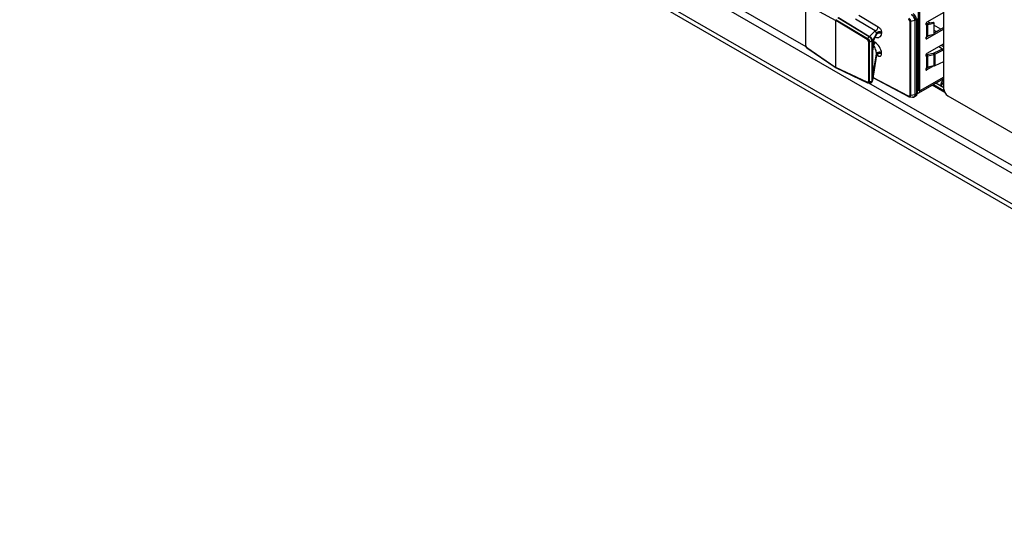
# Model space of a CAD drawing. Units: millimetres. Extents: x 17 to 584, y 10 to 410.
# Drawn here: x 415 to 454, y 71 to 91 of the extents above; entities that cross this region are included whole.
import ezdxf

# ---------------------------------------------------------------- set-up
doc = ezdxf.new("R2010")
doc.units = ezdxf.units.MM
doc.linetypes.add('SLD-Solid', pattern=[0])

msp = doc.modelspace()

# ---------------------------------------------------------------- linework, layer by layer
at = {"color": 7, "linetype": 'SLD-Solid', "lineweight": 25}
for p, q in [((474.642, 73.387), (368.604, 134.601)), ((490.176, 63.197), (368.604, 133.379)), ((368.65, 133.177), (490.345, 62.923)), ((451.248, 88.7), (451.248, 97.14)), ((450.245, 88.628), (450.245, 96.761)), ((450.302, 88.595), (450.302, 96.728)), ((445.766, 92.007), (445.766, 90.427)), ((445.776, 91.99), (445.776, 90.412)), ((445.823, 92.018), (446.979, 91.386)), ((451.248, 91.705), (450.585, 91.322)), ((446.979, 89.527), (446.979, 91.386)), ((448.217, 90.636), (446.979, 91.386)), ((446.994, 91.424), (448.234, 90.673)), ((448.294, 90.743), (447.054, 91.494)), ((447.081, 91.509), (448.312, 90.763)), ((448.527, 90.982), (447.756, 91.449)), ((447.884, 91.607), (448.654, 91.14)), ((449.903, 91.362), (449.903, 88.422)), ((450.106, 91.385), (449.942, 91.356)), ((449.942, 88.417), (449.942, 91.356)), ((450.106, 91.385), (450.106, 88.445)), ((450.175, 91.42), (450.123, 91.39)), ((450.123, 88.451), (450.123, 91.39)), ((450.175, 91.42), (450.175, 88.481)), ((450.21, 88.53), (450.21, 91.469)), ((450.587, 91.279), (450.835, 91.331)), ((450.835, 91.331), (450.863, 91.287)), ((448.312, 90.763), (448.527, 90.982)), ((448.784, 90.923), (448.784, 90.876)), ((450.211, 91.172), (450.211, 88.966)), ((450.585, 90.767), (450.585, 91.224)), ((450.585, 91.224), (450.587, 90.821)), ((451.248, 91.052), (450.585, 90.669)), ((450.614, 91.235), (450.587, 91.279)), ((450.614, 91.235), (450.863, 91.287)), ((450.614, 90.778), (450.614, 91.235)), ((450.863, 91.287), (450.863, 90.83)), ((451.248, 91.117), (450.863, 90.895)), ((448.234, 90.673), (448.293, 90.743)), ((448.268, 90.552), (448.268, 88.973)), ((448.293, 90.743), (448.294, 90.743)), ((448.31, 90.548), (448.399, 90.568)), ((448.31, 88.968), (448.31, 90.548)), ((448.399, 90.569), (448.399, 90.568)), ((448.399, 90.569), (448.399, 88.989)), ((448.423, 90.581), (448.424, 90.58)), ((448.583, 90.882), (448.424, 90.58)), ((448.424, 89.014), (448.424, 90.58)), ((448.481, 90.625), (448.577, 90.8)), ((448.494, 90.671), (448.583, 90.835)), ((448.583, 90.835), (448.583, 90.882)), ((450.686, 90.793), (450.545, 90.711)), ((450.545, 90.711), (450.585, 90.669)), ((450.614, 90.827), (450.587, 90.821)), ((450.614, 90.778), (450.587, 90.821)), ((450.863, 90.83), (450.614, 90.778)), ((445.823, 90.326), (446.979, 89.527)), ((445.829, 90.309), (446.986, 89.509)), ((448.433, 90.253), (448.433, 89.418)), ((448.434, 89.428), (448.434, 90.263)), ((451.248, 90.464), (450.585, 90.081)), ((451.248, 90.286), (450.859, 90.098)), ((451.248, 90.226), (450.911, 90.062)), ((448.421, 88.988), (448.581, 90.003)), ((448.583, 90.025), (448.424, 89.014)), ((448.494, 89.498), (448.583, 90.072)), ((448.581, 90.009), (448.581, 90.003)), ((448.583, 90.072), (448.583, 90.025)), ((448.784, 90.066), (448.784, 90.113)), ((450.545, 90.025), (450.585, 89.983)), ((450.585, 89.526), (450.585, 89.983)), ((450.587, 90.037), (450.835, 90.09)), ((450.614, 89.994), (450.587, 90.037)), ((450.614, 89.994), (450.863, 90.046)), ((450.614, 89.537), (450.614, 89.994)), ((450.835, 90.09), (450.863, 90.046)), ((450.859, 90.098), (450.911, 90.062)), ((450.863, 90.046), (450.863, 89.589)), ((450.911, 89.605), (450.911, 90.062)), ((450.911, 89.605), (451.248, 89.768)), ((448.217, 88.944), (446.979, 89.527)), ((446.986, 89.509), (448.228, 88.924)), ((448.434, 89.409), (448.434, 89.428)), ((450.686, 89.552), (450.545, 89.47)), ((450.863, 89.589), (450.585, 89.428)), ((450.863, 89.589), (450.614, 89.537)), ((448.31, 88.968), (448.399, 88.989)), ((448.399, 88.989), (448.399, 88.989)), ((448.423, 89.013), (448.424, 89.014)), ((448.444, 89.134), (449.858, 88.373)), ((450.269, 88.522), (451.248, 89.087)), ((450.21, 88.656), (450.245, 88.677)), ((450.302, 88.595), (450.245, 88.628)), ((449.858, 88.373), (449.863, 88.372)), ((449.891, 88.364), (450.018, 88.347)), ((450.106, 88.445), (449.942, 88.417)), ((450.079, 88.359), (450.133, 88.389)), ((450.175, 88.481), (450.123, 88.451)), ((451.418, 88.406), (454.986, 86.346))]:
    msp.add_line(p, q, dxfattribs=at)
at = {"color": 8, "linetype": 'SLD-Solid', "lineweight": 25}
for p, q in [((434.295, 96.982), (445.788, 90.356)), ((450.697, 91.302), (450.622, 91.344)), ((450.544, 91.265), (450.585, 91.224)), ((450.585, 91.173), (450.587, 91.172)), ((451.135, 91.052), (450.863, 91.207)), ((450.863, 91.014), (450.967, 90.955)), ((448.52, 90.526), (448.464, 90.557)), ((450.591, 90.738), (450.567, 90.752)), ((448.472, 90.408), (448.434, 90.169)), ((448.444, 90.424), (448.472, 90.408)), ((451.058, 90.354), (451.206, 90.266)), ((451.248, 90.344), (451.146, 90.405)), ((448.583, 90.025), (448.654, 89.989)), ((450.545, 89.47), (450.585, 89.428)), ((448.421, 88.988), (448.423, 89.013)), ((449.849, 88.391), (448.444, 89.134)), ((451.248, 89.141), (450.302, 88.595)), ((448.267, 88.916), (455.009, 85.033)), ((450.245, 88.717), (450.21, 88.697)), ((450.245, 88.628), (450.21, 88.607)), ((451.295, 88.537), (450.795, 88.826)), ((450.849, 88.857), (451.26, 88.62)), ((451.248, 88.724), (450.934, 88.906)), ((451.136, 88.796), (450.934, 88.906))]:
    msp.add_line(p, q, dxfattribs=at)
at = {"color": 7, "linetype": 'SLD-Solid', "lineweight": 25, "flags": 128}
for points in [[(450.585, 91.322), (450.569, 91.309), (450.555, 91.291), (450.546, 91.27), (450.542, 91.249), (450.546, 91.232), (450.555, 91.221), (450.569, 91.219), (450.585, 91.224)], [(448.784, 90.923), (448.757, 90.934), (448.727, 90.94), (448.694, 90.942), (448.662, 90.938), (448.633, 90.929), (448.609, 90.916), (448.592, 90.9), (448.583, 90.882)], [(448.784, 90.876), (448.757, 90.886), (448.727, 90.893), (448.694, 90.894), (448.662, 90.89), (448.633, 90.882), (448.609, 90.869), (448.592, 90.853), (448.583, 90.835)], [(450.585, 90.767), (450.569, 90.754), (450.555, 90.735), (450.546, 90.714), (450.542, 90.694), (450.546, 90.677), (450.555, 90.666), (450.569, 90.664), (450.585, 90.669)], [(448.784, 90.113), (448.757, 90.124), (448.727, 90.13), (448.694, 90.132), (448.662, 90.128), (448.633, 90.119), (448.609, 90.106), (448.592, 90.09), (448.583, 90.072)], [(448.784, 90.066), (448.757, 90.077), (448.727, 90.083), (448.694, 90.084), (448.662, 90.08), (448.633, 90.072), (448.609, 90.059), (448.592, 90.043), (448.583, 90.025)], [(450.585, 90.081), (450.569, 90.068), (450.555, 90.05), (450.546, 90.028), (450.542, 90.008), (450.546, 89.991), (450.555, 89.98), (450.569, 89.978), (450.585, 89.983)], [(450.585, 89.526), (450.569, 89.513), (450.555, 89.494), (450.546, 89.473), (450.542, 89.453), (450.546, 89.436), (450.555, 89.425), (450.569, 89.422), (450.585, 89.428)], [(450.21, 88.53), (450.211, 88.52), (450.232, 88.515), (450.252, 88.516), (450.269, 88.522), (450.283, 88.534), (450.293, 88.55), (450.3, 88.571), (450.302, 88.595)]]:
    msp.add_lwpolyline(points, dxfattribs=at)
at = {"color": 8, "linetype": 'SLD-Solid', "lineweight": 25, "flags": 128}
for points in [[(448.481, 90.625), (448.489, 90.645), (448.494, 90.671)], [(448.434, 90.263), (448.434, 90.261), (448.433, 90.253)], [(448.434, 89.428), (448.434, 89.426), (448.433, 89.418)], [(448.267, 88.916), (448.289, 88.921), (448.297, 88.927), (448.307, 88.947), (448.31, 88.968), (448.31, 88.968), (448.31, 88.968)], [(449.891, 88.364), (449.905, 88.362), (449.925, 88.371), (449.937, 88.39), (449.942, 88.412), (449.942, 88.417), (449.942, 88.417), (449.942, 88.417)]]:
    msp.add_lwpolyline(points, dxfattribs=at)
at = {"color": 7, "linetype": 'SLD-Solid', "lineweight": 25}
for centre, radius, start, end in [((449.868, 91.406), 0.307, 2.6055, 57.3945), ((448.484, 91.147), 0.171, 284.7105, 357.7003), ((450.63, 91.069), 0.214, 101.5686, 113.4301), ((450.633, 91.137), 0.0997, 101.2175, 119.1668), ((450.633, 90.68), 0.0997, 101.2175, 119.1668), ((448.325, 90.537), 0.196, 318.7423, 356.6255), ((450.63, 89.827), 0.215, 101.5774, 113.1336), ((450.633, 89.896), 0.0997, 101.2175, 119.1668), ((450.814, 90.192), 0.105, 281.4865, 295.3797), ((450.821, 90.252), 0.21, 281.4865, 295.3797), ((450.633, 89.439), 0.0997, 101.2175, 119.1668), ((450.821, 89.794), 0.21, 281.4865, 295.3797), ((450.214, 88.641), 0.0343, 263.2753, 336.7449), ((451.616, 88.717), 0.369, 182.6055, 237.3945)]:
    msp.add_arc(centre, radius, start, end, dxfattribs=at)
at = {"color": 8, "linetype": 'SLD-Solid', "lineweight": 25}
for centre, radius, start, end in [((450.15, 91.475), 0.0604, 294.3766, 354.3032), ((450.184, 91.229), 0.0628, 295.0533, 347.6691), ((448.593, 89.993), 0.0614, 355.7126, 60.1607), ((448.409, 89.474), 0.0884, 16.0641, 73.2792), ((450.184, 89.023), 0.0628, 295.0533, 347.6691), ((451.427, 88.83), 0.292, 127.6844, 186.774), ((451.732, 88.436), 0.696, 134.0502, 148.838), ((450.08, 88.469), 0.0959, 304.0564, 7.2558), ((450.15, 88.536), 0.0604, 294.3747, 354.3052)]:
    msp.add_arc(centre, radius, start, end, dxfattribs=at)
at = {"color": 7, "linetype": 'SLD-Solid', "lineweight": 25}
for centre, major_axis, ratio, start_param, end_param in [((447.007, 91.403), (0.02, 0.0347), 0.578598, 1.259191, 2.353838), ((448.476, 90.422), (0.028, 0.259), 0.123491, 0.289185, 2.295238), ((448.488, 90.887), (-0.0794, 0.0987), 0.539852, 3.360692, 3.456574), ((448.488, 90.231), (-0.073, 0.214), 0.288502, 3.77827, 5.584583), ((448.57, 90.282), (-0.179, 0.257), 0.460284, 3.726078, 5.53239), ((447.007, 89.543), (0.02, 0.0347), 0.576165, 2.355956, 3.189172), ((448.476, 89.6), (0.029, 0.267), 0.115713, 2.33078, 4.336834)]:
    msp.add_ellipse(centre, major_axis=major_axis, ratio=ratio, start_param=start_param, end_param=end_param, dxfattribs=at)
at = {"color": 8, "linetype": 'SLD-Solid', "lineweight": 25}
for centre, major_axis, ratio, start_param, end_param in [((450.38, 91.27), (0.12, 0.208), 0.577765, 1.704321, 2.355802), ((448.57, 90.937), (-0.166, 0.181), 0.74754, 2.12404, 3.822813), ((448.488, 90.887), (-0.0794, 0.0987), 0.539852, 3.456574, 3.79624), ((450.38, 89.064), (0.12, 0.208), 0.576998, 2.356466, 3.007947)]:
    msp.add_ellipse(centre, major_axis=major_axis, ratio=ratio, start_param=start_param, end_param=end_param, dxfattribs=at)
at = {"color": 7, "linetype": 'SLD-Solid', "lineweight": 25}
for points, knots in [([(449.903, 91.362), (449.902, 91.369), (449.901, 91.383), (449.892, 91.406), (449.879, 91.426), (449.863, 91.442), (449.853, 91.448), (449.849, 91.45)], [0, 0, 0, 0, 0.214036, 0.428069, 0.642127, 0.856381, 1, 1, 1, 1]), ([(449.863, 91.487), (449.863, 91.487), (449.869, 91.484), (449.884, 91.474), (449.906, 91.452), (449.926, 91.421), (449.938, 91.389), (449.941, 91.368), (449.942, 91.358), (449.942, 91.356), (449.942, 91.356)], [0, 0, 0, 0, 0.000142, 0.143088, 0.357389, 0.571485, 0.785547, 0.965038, 0.999858, 1, 1, 1, 1]), ([(450.106, 91.385), (450.106, 91.385), (450.106, 91.389), (450.106, 91.411), (450.097, 91.457), (450.07, 91.516), (450.033, 91.568), (449.997, 91.602), (449.974, 91.617), (449.966, 91.622), (449.966, 91.622)], [0, 0, 0, 0, 0.000079, 0.048468, 0.263149, 0.500163, 0.678002, 0.892603, 0.999921, 1, 1, 1, 1]), ([(449.98, 91.634), (449.988, 91.629), (450.012, 91.614), (450.048, 91.579), (450.086, 91.525), (450.113, 91.465), (450.123, 91.417), (450.123, 91.395), (450.123, 91.39)], [0, 0, 0, 0, 0.107384, 0.322063, 0.49992, 0.73692, 0.951551, 1, 1, 1, 1]), ([(448.583, 90.882), (448.583, 90.882), (448.583, 90.888), (448.581, 90.899), (448.575, 90.916), (448.568, 90.93), (448.562, 90.941), (448.551, 90.956), (448.54, 90.97), (448.531, 90.978), (448.527, 90.982), (448.527, 90.982)], [0, 0, 0, 0, 0.000169, 0.219382, 0.343338, 0.418177, 0.549831, 0.607496, 0.821305, 0.999831, 1, 1, 1, 1]), ([(448.654, 91.14), (448.665, 91.133), (448.689, 91.117), (448.725, 91.08), (448.758, 91.03), (448.78, 90.975), (448.783, 90.94), (448.784, 90.923)], [0, 0, 0, 0, 0.155466, 0.361749, 0.565817, 0.783294, 1, 1, 1, 1]), ([(448.234, 90.673), (448.231, 90.669), (448.226, 90.662), (448.22, 90.65), (448.218, 90.641), (448.217, 90.637), (448.217, 90.636)], [0, 0, 0, 0, 0.3079798, 0.6159577, 0.9153976, 1, 1, 1, 1]), ([(448.268, 90.552), (448.267, 90.557), (448.266, 90.57), (448.26, 90.586), (448.251, 90.603), (448.238, 90.619), (448.225, 90.63), (448.218, 90.635), (448.217, 90.636)], [0, 0, 0, 0, 0.183343, 0.395958, 0.490834, 0.727548, 0.963009, 1, 1, 1, 1]), ([(448.234, 90.673), (448.234, 90.673), (448.236, 90.672), (448.246, 90.666), (448.267, 90.65), (448.286, 90.626), (448.3, 90.6), (448.308, 90.575), (448.31, 90.556), (448.31, 90.548), (448.31, 90.548)], [0, 0, 0, 0, 0.000149, 0.039154, 0.261028, 0.499067, 0.597266, 0.815333, 0.999851, 1, 1, 1, 1]), ([(448.31, 90.548), (448.306, 90.547), (448.297, 90.545), (448.283, 90.546), (448.273, 90.549), (448.269, 90.551), (448.268, 90.552)], [0, 0, 0, 0, 0.297265, 0.594541, 0.911324, 1, 1, 1, 1]), ([(448.399, 90.568), (448.399, 90.568), (448.399, 90.583), (448.395, 90.616), (448.38, 90.65), (448.36, 90.684), (448.335, 90.715), (448.306, 90.735), (448.293, 90.743), (448.293, 90.743)], [0, 0, 0, 0, 0.000109, 0.232412, 0.473263, 0.50384, 0.778199, 0.999891, 1, 1, 1, 1]), ([(448.294, 90.743), (448.296, 90.745), (448.3, 90.751), (448.307, 90.756), (448.312, 90.759), (448.314, 90.761), (448.314, 90.761), (448.313, 90.762), (448.313, 90.762)], [0, 0, 0, 0, 0.244812, 0.538458, 0.796911, 0.916149, 0.964072, 1, 1, 1, 1]), ([(448.312, 90.763), (448.312, 90.763), (448.312, 90.763), (448.313, 90.762), (448.313, 90.762)], [0, 0, 0, 0, 0.730007, 1, 1, 1, 1]), ([(448.313, 90.762), (448.313, 90.762), (448.328, 90.754), (448.358, 90.732), (448.384, 90.7), (448.405, 90.666), (448.42, 90.631), (448.422, 90.597), (448.423, 90.581)], [0, 0, 0, 0, 0.00098, 0.236629, 0.499898, 0.529046, 0.758835, 1, 1, 1, 1]), ([(448.399, 90.569), (448.402, 90.569), (448.409, 90.571), (448.417, 90.575), (448.422, 90.579), (448.423, 90.581), (448.423, 90.581), (448.423, 90.581), (448.423, 90.581)], [0, 0, 0, 0, 0.268067, 0.559458, 0.817002, 0.931551, 0.971065, 1, 1, 1, 1]), ([(448.44, 90.383), (448.442, 90.398), (448.445, 90.432), (448.451, 90.482), (448.459, 90.533), (448.468, 90.575), (448.475, 90.605), (448.48, 90.623), (448.481, 90.625), (448.481, 90.625)], [0, 0, 0, 0, 0.118087, 0.272947, 0.440236, 0.616716, 0.774457, 0.907512, 1, 1, 1, 1]), ([(445.766, 90.427), (445.766, 90.423), (445.766, 90.41), (445.773, 90.382), (445.79, 90.349), (445.81, 90.324), (445.824, 90.313), (445.829, 90.31)], [0, 0, 0, 0, 0.068587, 0.326044, 0.592045, 0.856385, 1, 1, 1, 1]), ([(445.766, 90.427), (445.766, 90.425), (445.767, 90.42), (445.772, 90.415), (445.776, 90.412), (445.776, 90.412)], [0, 0, 0, 0, 0.387347, 0.86601, 1, 1, 1, 1]), ([(445.776, 90.412), (445.777, 90.406), (445.778, 90.394), (445.784, 90.377), (445.792, 90.36), (445.804, 90.343), (445.816, 90.331), (445.822, 90.326), (445.823, 90.326)], [0, 0, 0, 0, 0.1833429, 0.3959576, 0.4908338, 0.7275478, 0.9630095, 1, 1, 1, 1]), ([(445.829, 90.309), (445.828, 90.31), (445.824, 90.314), (445.823, 90.32), (445.823, 90.325), (445.823, 90.326)], [0, 0, 0, 0, 0.430588, 0.874562, 1, 1, 1, 1]), ([(448.434, 90.263), (448.434, 90.269), (448.434, 90.288), (448.436, 90.326), (448.438, 90.361), (448.44, 90.38), (448.44, 90.383)], [0, 0, 0, 0, 0.190217, 0.548639, 0.929964, 1, 1, 1, 1]), ([(448.581, 90.009), (448.582, 90.01), (448.582, 90.011), (448.588, 90.022), (448.606, 90.038), (448.626, 90.044), (448.634, 90.043), (448.633, 90.043), (448.633, 90.043)], [0, 0, 0, 0, 0.103229, 0.256668, 0.552478, 0.818753, 0.993901, 1, 1, 1, 1]), ([(448.654, 89.989), (448.665, 89.984), (448.689, 89.974), (448.725, 89.972), (448.758, 89.986), (448.78, 90.018), (448.783, 90.05), (448.784, 90.066)], [0, 0, 0, 0, 0.1554661, 0.3617487, 0.5658174, 0.783294, 1, 1, 1, 1]), ([(448.436, 89.383), (448.436, 89.383), (448.436, 89.382), (448.435, 89.389), (448.435, 89.398), (448.434, 89.408), (448.434, 89.409)], [0, 0, 0, 0, 0.080084, 0.429613, 0.895157, 1, 1, 1, 1]), ([(448.268, 88.973), (448.267, 88.968), (448.266, 88.957), (448.26, 88.948), (448.251, 88.94), (448.238, 88.938), (448.225, 88.94), (448.218, 88.943), (448.217, 88.944)], [0, 0, 0, 0, 0.183343, 0.395958, 0.490834, 0.727548, 0.963009, 1, 1, 1, 1]), ([(448.31, 88.968), (448.306, 88.968), (448.297, 88.966), (448.283, 88.968), (448.273, 88.97), (448.269, 88.973), (448.268, 88.973)], [0, 0, 0, 0, 0.297265, 0.594541, 0.911324, 1, 1, 1, 1]), ([(448.331, 88.917), (448.34, 88.918), (448.358, 88.919), (448.387, 88.932), (448.41, 88.957), (448.421, 88.982), (448.422, 88.997), (448.422, 89.001)], [0, 0, 0, 0, 0.161333, 0.406138, 0.671877, 0.920497, 1, 1, 1, 1]), ([(448.399, 88.989), (448.402, 88.99), (448.409, 88.993), (448.417, 88.999), (448.422, 89.005), (448.423, 89.009), (448.423, 89.012), (448.423, 89.012), (448.423, 89.013)], [0, 0, 0, 0, 0.268067, 0.559458, 0.817002, 0.931551, 0.971065, 1, 1, 1, 1]), ([(448.228, 88.924), (448.228, 88.925), (448.224, 88.925), (448.22, 88.931), (448.218, 88.938), (448.217, 88.943), (448.217, 88.944)], [0, 0, 0, 0, 0.09053, 0.495282, 0.888813, 1, 1, 1, 1]), ([(448.229, 88.924), (448.237, 88.92), (448.249, 88.916), (448.261, 88.917), (448.265, 88.917)], [0, 0, 0, 0, 0.717252, 1, 1, 1, 1]), ([(448.229, 88.924), (448.234, 88.923), (448.236, 88.922), (448.246, 88.918), (448.259, 88.914), (448.267, 88.916), (448.267, 88.916)], [0, 0, 0, 0, 0.0005314, 0.1394377, 0.929593, 1, 1, 1, 1]), ([(448.267, 88.916), (448.278, 88.916), (448.3, 88.916), (448.32, 88.917), (448.331, 88.917)], [0, 0, 0, 0, 0.500986, 1, 1, 1, 1]), ([(449.903, 88.422), (449.902, 88.416), (449.901, 88.403), (449.892, 88.39), (449.879, 88.384), (449.863, 88.385), (449.853, 88.39), (449.849, 88.391)], [0, 0, 0, 0, 0.214036, 0.428069, 0.642127, 0.856381, 1, 1, 1, 1]), ([(449.858, 88.373), (449.866, 88.369), (449.876, 88.364), (449.886, 88.364), (449.889, 88.364)], [0, 0, 0, 0, 0.754631, 1, 1, 1, 1]), ([(449.863, 88.372), (449.863, 88.372), (449.869, 88.368), (449.879, 88.364), (449.888, 88.364), (449.891, 88.364)], [0, 0, 0, 0, 0.0006056, 0.6083079, 1, 1, 1, 1]), ([(450.018, 88.347), (450.038, 88.347), (450.052, 88.346), (450.068, 88.35), (450.078, 88.358), (450.079, 88.359)], [0, 0, 0, 0, 0.131331, 0.891293, 1, 1, 1, 1]), ([(450.133, 88.389), (450.145, 88.397), (450.167, 88.413), (450.191, 88.448), (450.207, 88.488), (450.209, 88.516), (450.21, 88.53)], [0, 0, 0, 0, 0.260621, 0.516842, 0.764515, 1, 1, 1, 1])]:
    msp.add_open_spline(points, degree=3, knots=knots, dxfattribs=at)
for points in [[(449.903, 91.362), (449.906, 91.36), (449.911, 91.358), (449.921, 91.356), (449.931, 91.355), (449.938, 91.356), (449.942, 91.356)], [(450.106, 91.385), (450.109, 91.385), (450.116, 91.387), (450.121, 91.389), (450.123, 91.39)], [(449.903, 88.422), (449.906, 88.421), (449.911, 88.418), (449.921, 88.416), (449.931, 88.416), (449.938, 88.417), (449.942, 88.417)], [(450.106, 88.445), (450.109, 88.446), (450.116, 88.447), (450.121, 88.45), (450.123, 88.451)]]:
    msp.add_open_spline(points, degree=3, dxfattribs=at)
at = {"color": 8, "linetype": 'SLD-Solid', "lineweight": 25}
for points, knots in [([(448.583, 90.025), (448.583, 90.025), (448.583, 90.019), (448.582, 90.014), (448.581, 90.009)], [0, 0, 0, 0, 0.001396, 1, 1, 1, 1]), ([(448.399, 88.989), (448.399, 88.989), (448.399, 88.976), (448.395, 88.952), (448.38, 88.934), (448.36, 88.921), (448.346, 88.915), (448.33, 88.917), (448.33, 88.917)], [0, 0, 0, 0, 0.0001392, 0.2962534, 0.603264, 0.6422396, 0.9919622, 1, 1, 1, 1]), ([(451.248, 88.724), (451.238, 88.733), (451.201, 88.754), (451.164, 88.778), (451.136, 88.796)], [0, 0, 0, 0, 0.267747, 1, 1, 1, 1]), ([(449.849, 88.391), (449.85, 88.389), (449.85, 88.383), (449.853, 88.377), (449.856, 88.374), (449.858, 88.373), (449.858, 88.373)], [0, 0, 0, 0, 0.326329, 0.652659, 0.978988, 1, 1, 1, 1]), ([(450.106, 88.445), (450.106, 88.445), (450.106, 88.441), (450.106, 88.42), (450.097, 88.383), (450.07, 88.355), (450.041, 88.344), (450.022, 88.348), (450.018, 88.347)], [0, 0, 0, 0, 0.000103, 0.063634, 0.345489, 0.656667, 0.890151, 1, 1, 1, 1]), ([(450.079, 88.359), (450.08, 88.359), (450.095, 88.363), (450.113, 88.389), (450.123, 88.425), (450.123, 88.447), (450.123, 88.451)], [0, 0, 0, 0, 0.011121, 0.479774, 0.904195, 1, 1, 1, 1])]:
    msp.add_open_spline(points, degree=3, knots=knots, dxfattribs=at)

doc.saveas('drawing.dxf')
